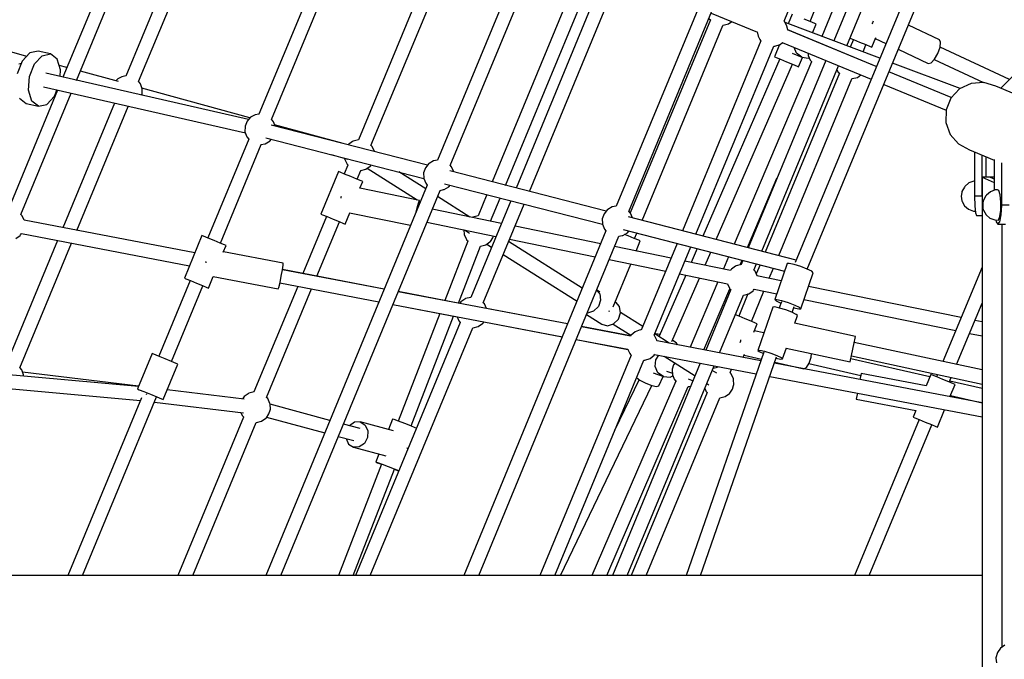
# Model space of a CAD drawing. Units: millimetres. Extents: x 303 to 27659, y -43033 to 1781.
# Drawn here: x 9653 to 10935, y -19669 to -18836 of the extents above; entities that cross this region are included whole.
import ezdxf

# ---------------------------------------------------------------- set-up
doc = ezdxf.new("R2010")
doc.units = ezdxf.units.MM
doc.layers.add('LIVIA STREFA', color=1, linetype='Continuous', lineweight=18)
doc.layers.add('PV-15F70E', color=7, linetype='Continuous')
doc.dimstyles.new('Kopia Kopia ISO-25 moduły', dxfattribs={"dimtxt": 300, "dimasz": 210, "dimexe": 1.25, "dimexo": 0.625, "dimgap": 80, "dimtad": 1, "dimdec": 1, "dimlfac": 0.001, "dimtxsty": 'Standard', "dimblk": 'OBLIQUE', "dimcen": 2.5, "dimse1": 1, "dimse2": 1, "dimadec": 0, "dimazin": 0, "dimtfac": 1, "dimtdec": 1, "dimtmove": 0, "dimatfit": 3, "dimfxl": 1, "dimtfillclr": 256, "dimarcsym": 0})

# ---------------------------------------------------------------- blocks, each defined once
blk = doc.blocks.new('*U2')
at = {"layer": 'PV-15F70E'}
for p, q in [((738335.1, 1094915.8), (738088.6, 1094320.6)), ((738105.2, 1094313.6), (738351.8, 1094909)), ((737754.1, 1094798.1), (737601, 1094428.4)), ((737618.6, 1094424.4), (737770.6, 1094791.3)), ((738541.9, 1094793.6), (738321.2, 1094260.8)), ((738337.7, 1094253.8), (738558.5, 1094786.8)), ((737814.6, 1094748.3), (737682.8, 1094430)), ((738539.7, 1094501.6), (738641.2, 1094746.3)), ((737699.3, 1094423), (737831, 1094741)), ((738573.6, 1094500.8), (738664.7, 1094732.4)), ((738685.3, 1094720.2), (738589, 1094481.5)), ((738701.6, 1094710.5), (738604.4, 1094475.7)), ((737989.9, 1094703.4), (737856.1, 1094380.4)), ((737872.6, 1094373.5), (738008.8, 1094702.3)), ((738621.2, 1094469.4), (738717.3, 1094701.3)), ((738758.7, 1094681.3), (738554.1, 1094187.3)), ((738569.8, 1094178.7), (738775.7, 1094675.8)), ((738107.9, 1094642.3), (737985.5, 1094346.8)), ((738001.9, 1094339.5), (738124.4, 1094635.2)), ((738275.8, 1094572.7), (738159.6, 1094292.2)), ((738177.1, 1094287.7), (738292.2, 1094565.6)), ((738305.1, 1094560.6), (738190.7, 1094284.2)), ((738208.1, 1094279.7), (738321.5, 1094553.4)), ((738443.7, 1094503.2), (738339.5, 1094251.7)), ((738442.2, 1094504.7), (738443.7, 1094503.1)), ((738444.7, 1094512), (738504.9, 1094487.1)), ((738550.1, 1094510.5), (738545, 1094498.1)), ((738573.7, 1094500.8), (738565.9, 1094504)), ((737553.8, 1094455.6), (737401.2, 1094497.6)), ((738354.8, 1094242), (738460.1, 1094496)), ((738460, 1094496), (738460.5, 1094496.1)), ((738460.5, 1094496.1), (738467.1, 1094497.8)), ((738467.1, 1094497.8), (738471.5, 1094500.9)), ((738540.2, 1094501.1), (738539.5, 1094501.8)), ((738540.8, 1094500.4), (738540.2, 1094501.1)), ((738543.4, 1094495.1), (738540.8, 1094500.4)), ((738664.2, 1094453.2), (738541.2, 1094499.6)), ((738544.4, 1094490.1), (738543.4, 1094495.1)), ((738659.7, 1094442.4), (738544.3, 1094490.2)), ((738659.7, 1094442.4), (738544.4, 1094490.2)), ((738544.4, 1094490.1), (738544.4, 1094490.1)), ((738579.5, 1094498.4), (738573.7, 1094500.8)), ((738576.8, 1094486.1), (738581.6, 1094497.5)), ((738581.6, 1094497.5), (738579.5, 1094498.4)), ((738654.7, 1094499.4), (738653.8, 1094497.8)), ((738655.4, 1094501.3), (738654.7, 1094499.4)), ((738741.8, 1094477.2), (738701.4, 1094496.2)), ((738504.8, 1094487.4), (738505.9, 1094482.1)), ((738505.9, 1094482.1), (738508.2, 1094477.5)), ((738508.2, 1094477.5), (738508.8, 1094476.4)), ((738508.8, 1094476.4), (738509.8, 1094475.5)), ((738625.4, 1094479.4), (738630.1, 1094477.4)), ((738625.4, 1094479.4), (738630.1, 1094477.4)), ((738629.8, 1094477.5), (738625.7, 1094467.7)), ((738630.1, 1094477.4), (738638, 1094474.1)), ((738630.1, 1094477.4), (738638, 1094474.1)), ((738653.7, 1094467.6), (738659, 1094480.4)), ((738653.7, 1094467.6), (738659, 1094480.4)), ((738658.4, 1094478.9), (738672.2, 1094472.4)), ((738743.4, 1094473.9), (738741.8, 1094477.2)), ((738509.6, 1094475.7), (738407.3, 1094228.5)), ((738424.9, 1094224), (738526.2, 1094468.9)), ((738526.2, 1094468.9), (738527.8, 1094468.9)), ((738533.7, 1094470.9), (738527.2, 1094455.1)), ((738527.8, 1094468.9), (738534.4, 1094471.1)), ((738534.4, 1094471.1), (738537.4, 1094473.6)), ((738537.3, 1094473.6), (738652.9, 1094425.8)), ((738555.8, 1094459.8), (738552.8, 1094467.2)), ((738638, 1094474.1), (738645.9, 1094470.9)), ((738638, 1094474.1), (738645.9, 1094470.9)), ((738642.4, 1094461.4), (738646.2, 1094470.7)), ((738645.9, 1094470.9), (738651.6, 1094468.5)), ((738645.9, 1094470.9), (738651.6, 1094468.5)), ((738651.6, 1094468.5), (738653.7, 1094467.6)), ((738651.6, 1094468.5), (738653.7, 1094467.6)), ((738688.3, 1094464.8), (738727.3, 1094446.5)), ((738739.8, 1094459.4), (738742.7, 1094467.4)), ((738742.7, 1094467.4), (738743.4, 1094473.9)), ((738833, 1094425.3), (738742.7, 1094467.8)), ((737558, 1094460.2), (737548, 1094449.3)), ((737568.8, 1094462.5), (737558, 1094460.2)), ((737564, 1094445.7), (737574, 1094456.5)), ((737584.8, 1094458.9), (737568.8, 1094462.5)), ((737574, 1094456.5), (737584.8, 1094458.9)), ((737593.5, 1094452.1), (737584.8, 1094458.9)), ((737597.8, 1094437.9), (737593.5, 1094452.1)), ((738534.1, 1094452.2), (738433.8, 1094221.7)), ((738527.2, 1094455.1), (738529.3, 1094454.2)), ((738529.3, 1094454.2), (738535, 1094451.8)), ((738535, 1094451.8), (738542.9, 1094448.6)), ((738550.3, 1094459.6), (738562.7, 1094454.4)), ((738562.7, 1094454.4), (738555.8, 1094459.8)), ((738558.6, 1094442.1), (738563.7, 1094454.3)), ((738562.7, 1094454.4), (738571.3, 1094453.3)), ((738570.8, 1094459.8), (738571, 1094456.7)), ((738571, 1094456.7), (738573.8, 1094450.5)), ((738571.3, 1094453.3), (738572.3, 1094453.8)), ((738730.9, 1094447.3), (738735.5, 1094452)), ((738735.2, 1094451.7), (738799.4, 1094421.6)), ((738735.5, 1094452), (738739.8, 1094459.4)), ((738862.6, 1094454.9), (738821.7, 1094414.1)), ((737548, 1094449.3), (737541.5, 1094432.8)), ((737546.8, 1094446.3), (737543.7, 1094445.6)), ((737557.4, 1094429.2), (737564, 1094445.7)), ((737606.2, 1094441.1), (737596, 1094443.9)), ((737597.2, 1094429.3), (737597.8, 1094437.9)), ((738451.3, 1094217.2), (738550.7, 1094445.4)), ((738575.3, 1094448.7), (738474.5, 1094211.3)), ((738593.8, 1094450.3), (738492.9, 1094206.5)), ((738510.5, 1094202), (738610.4, 1094443.4)), ((738542.9, 1094448.6), (738550.7, 1094445.3)), ((738550.7, 1094445.3), (738556.5, 1094443)), ((738556.5, 1094443), (738558.6, 1094442.1)), ((738573.8, 1094450.5), (738574, 1094450.1)), ((738574, 1094450.1), (738575.7, 1094448.3)), ((738608.5, 1094438.6), (738609.8, 1094435.6)), ((738769, 1094413.7), (738680.9, 1094446.9)), ((738727.3, 1094446.5), (738730.9, 1094447.3)), ((737556.2, 1094411.5), (737557.4, 1094429.2)), ((737842.5, 1094373.3), (737578.5, 1094433.6)), ((737673.1, 1094422.7), (737623.6, 1094436.3)), ((737671.8, 1094425.9), (737669.8, 1094423.6)), ((737672.6, 1094426.4), (737671.8, 1094425.9)), ((737677.8, 1094429.1), (737672.6, 1094426.4)), ((737682.8, 1094430.1), (737677.8, 1094429.1)), ((738611.6, 1094433.6), (738515.1, 1094200.8)), ((738532.6, 1094196.3), (738627.9, 1094426.5)), ((738609.8, 1094435.6), (738610, 1094435.2)), ((738610, 1094435.2), (738611.6, 1094433.6)), ((738627.9, 1094426.5), (738628.4, 1094426.6)), ((738628.4, 1094426.6), (738635, 1094428.3)), ((738635, 1094428.3), (738639.4, 1094431.4)), ((738757.3, 1094401.9), (738676.2, 1094435.5)), ((738757.3, 1094401.9), (738676.2, 1094435.5)), ((737575.5, 1094415.9), (737838.4, 1094355.9)), ((737701.8, 1094420), (737699.2, 1094423.2)), ((737704.1, 1094413.5), (737701.8, 1094420)), ((737844.4, 1094375.5), (737703.8, 1094414.2)), ((737704, 1094406.6), (737704.1, 1094413.5)), ((738669.3, 1094419), (738750.5, 1094385.4)), ((738768.2, 1094413.4), (738756.8, 1094401.4)), ((738783.1, 1094420.4), (738768.2, 1094413.4)), ((738799.6, 1094421.6), (738783.1, 1094420.4)), ((738815.3, 1094416.7), (738799.6, 1094421.6)), ((738820.4, 1094414.6), (738815.3, 1094416.7)), ((738847.4, 1094403.4), (738820.4, 1094414.6)), ((737594, 1094411.6), (737529.9, 1094256.7)), ((737544.5, 1094401.1), (737553.2, 1094394.3)), ((737546.2, 1094249.6), (737611.7, 1094407.6)), ((737560.5, 1094397.4), (737556.2, 1094411.5)), ((737580, 1094392.9), (737590, 1094403.8)), ((737590, 1094403.8), (737593.2, 1094411.8)), ((737703.4, 1094405.1), (737704, 1094406.6)), ((738756.8, 1094401.4), (738750.5, 1094386.1)), ((737553.2, 1094394.3), (737569.2, 1094390.6)), ((737569.2, 1094390.6), (737560.5, 1094397.4)), ((737569.2, 1094390.6), (737580, 1094392.9)), ((737668.1, 1094394.7), (737600.9, 1094232.5)), ((737619, 1094229.1), (737685.9, 1094390.5)), ((737685.5, 1094390.4), (737686.3, 1094390.6)), ((737845.1, 1094376.3), (737840.6, 1094371.2)), ((737845.9, 1094376.8), (737845.1, 1094376.3)), ((737851.1, 1094379.5), (737845.9, 1094376.8)), ((737856.1, 1094380.5), (737851.1, 1094379.5)), ((737856.2, 1094380.5), (737856.1, 1094380.5)), ((737875.1, 1094370.4), (737872.4, 1094373.7)), ((738750.5, 1094386.1), (738750.1, 1094369.6)), ((737838, 1094364.4), (737837.9, 1094357.5)), ((737838.2, 1094364.8), (737838, 1094364.4)), ((737840.6, 1094371.2), (737838.2, 1094364.8)), ((738075.4, 1094313.9), (737871.9, 1094366.2)), ((737877, 1094364.9), (737875.1, 1094370.4)), ((737965.9, 1094342), (737876.4, 1094366.7)), ((738750.1, 1094369.6), (738755.7, 1094354.1)), ((737837.9, 1094357.5), (737840.1, 1094351)), ((737840.1, 1094351), (737842.7, 1094347.9)), ((737865.1, 1094349.6), (738070.7, 1094296.8)), ((738755.7, 1094354.1), (738766.5, 1094341.6)), ((737842.7, 1094348), (737789.4, 1094219.3)), ((737805.9, 1094212.5), (737859.1, 1094340.9)), ((737858.7, 1094340.8), (737864.1, 1094341.9)), ((737864.1, 1094341.9), (737868.7, 1094344.2)), ((737868.7, 1094344.2), (737869.9, 1094344.9)), ((737869.9, 1094344.9), (737872.4, 1094347.7)), ((737972.7, 1094340.9), (737972.3, 1094340.4)), ((737978, 1094344.6), (737972.7, 1094340.9)), ((737978.9, 1094345.1), (737978, 1094344.6)), ((737985.6, 1094346.8), (737978.9, 1094345.1)), ((737985.8, 1094346.8), (737985.6, 1094346.8)), ((738003.5, 1094338.2), (738002, 1094339.7)), ((738006.3, 1094331.8), (738003.5, 1094338.2)), ((738766.5, 1094341.6), (738781, 1094333.9)), ((737950.2, 1094327.7), (737971.2, 1094322)), ((737967.5, 1094323), (737967.5, 1094322.3)), ((738006.3, 1094331.6), (738006.3, 1094331.8)), ((738781, 1094333.9), (738786.1, 1094331.8)), ((738786.1, 1094331.8), (738813.1, 1094320.6)), ((738787.4, 1094331.3), (738787.4, 1094273.5)), ((738797.4, 1094273.5), (738797.4, 1094327.2)), ((738802.8, 1094298.5), (738802.8, 1094324.9)), ((737971.9, 1094314.1), (737967.2, 1094302.6)), ((737967.5, 1094322.3), (737970.3, 1094316.1)), ((737970.3, 1094316.1), (737970.5, 1094315.6)), ((737970.5, 1094315.6), (737972.1, 1094313.9)), ((737995.4, 1094308.8), (738001, 1094312.6)), ((737997, 1094309.9), (738061.9, 1094268.8)), ((738001, 1094312.6), (738001.6, 1094313.3)), ((738001.6, 1094313.3), (738002.3, 1094314.4)), ((738072.7, 1094310.6), (738070.4, 1094304.1)), ((738077.1, 1094316), (738072.7, 1094310.6)), ((738077.5, 1094316.2), (738077.1, 1094316)), ((738083.3, 1094319.7), (738077.5, 1094316.2)), ((738088.6, 1094320.6), (738083.3, 1094319.7)), ((738106.7, 1094311.9), (738104.8, 1094314)), ((738107.3, 1094311.1), (738106.7, 1094311.9)), ((738109.6, 1094305.1), (738107.3, 1094311.1)), ((738813.1, 1094321.3), (738813.1, 1094281.2)), ((738823, 1094262), (738823, 1094317.2)), ((737959.8, 1094305.7), (737936.8, 1094250.3)), ((737961.9, 1094304.8), (737959.8, 1094305.7)), ((737967.6, 1094302.4), (737961.9, 1094304.8)), ((737975.5, 1094299.2), (737967.6, 1094302.4)), ((737983.3, 1094295.9), (737975.5, 1094299.2)), ((737983.8, 1094295.7), (737988.5, 1094307)), ((737988.5, 1094307), (737988.8, 1094307.1)), ((737988.8, 1094307.1), (737995.4, 1094308.8)), ((738073.1, 1094283), (738038.1, 1094305.1)), ((738070.4, 1094304.1), (738070.6, 1094297.2)), ((738070.6, 1094297.2), (738070.7, 1094296.8)), ((738307.9, 1094254.1), (738104.4, 1094306.4)), ((738492, 1094206.8), (738530.4, 1094297.1)), ((738807.3, 1094298.5), (738797.4, 1094298.5)), ((738797.4, 1094298.5), (738797.4, 1093042.8)), ((738797.4, 1094298.5), (738813.1, 1094291.4)), ((738797.4, 1094298.5), (738797.4, 1093042.8)), ((738807.3, 1094298.5), (738807.3, 1094298.5)), ((738812.8, 1094298.5), (738807.3, 1094298.5)), ((738807.4, 1094298.5), (738807.3, 1094298.5)), ((738812.5, 1094298.5), (738807.4, 1094298.5)), ((738813.1, 1094295.9), (738807.4, 1094298.5)), ((738807.4, 1094298.5), (738807.4, 1094298.5)), ((738813.1, 1094298.2), (738812.7, 1094298.4)), ((738812.8, 1094298.4), (738812.8, 1094298.5)), ((738075.2, 1094288.1), (737865, 1093779.7)), ((737989.1, 1094293.6), (737983.3, 1094295.9)), ((738065.1, 1094268.1), (737987.2, 1094284.1)), ((737987.6, 1094284), (737991.2, 1094292.7)), ((737991.2, 1094292.7), (737989.1, 1094293.6)), ((738070.7, 1094296.8), (738073.2, 1094290.4)), ((738073.2, 1094290.4), (738075.2, 1094288.1)), ((738097.3, 1094282.3), (738103.3, 1094285.8)), ((738097.8, 1094289.8), (738303.3, 1094237)), ((738103.3, 1094285.8), (738105, 1094287.9)), ((738774.4, 1094285.5), (738771.2, 1094279.9)), ((738774.9, 1094286.4), (738774.4, 1094285.5)), ((738780.2, 1094290.8), (738774.9, 1094286.4)), ((738786.7, 1094293.2), (738780.2, 1094290.8)), ((738787.4, 1094293.2), (738786.7, 1094293.2)), ((737884.5, 1093779.7), (738091.8, 1094281.2)), ((737962.7, 1094271.7), (737962.6, 1094270.8)), ((737963, 1094273), (737962.7, 1094271.7)), ((738130.8, 1094246.4), (738088.5, 1094273.2)), ((738091.8, 1094281.2), (738096.3, 1094282.1)), ((738096.3, 1094282.1), (738097.3, 1094282.3)), ((738152.8, 1094275.7), (738141.4, 1094248.1)), ((738157.7, 1094241), (738170.2, 1094271.2)), ((738771, 1094278.6), (738770.3, 1094273.5)), ((738770.3, 1094273.5), (738771.1, 1094267.7)), ((738771.2, 1094279.9), (738771, 1094278.6)), ((738797.4, 1094273.5), (738787.4, 1094273.5)), ((738787.4, 1094273.5), (738787.8, 1094261)), ((738797.4, 1094273.5), (738797.4, 1094273.5)), ((738802.1, 1094274), (738799.1, 1094268.4)), ((738803, 1094274.9), (738802.1, 1094274)), ((738808.2, 1094279.4), (738803, 1094274.9)), ((738814.6, 1094281.7), (738808.2, 1094279.4)), ((738817.3, 1094281.7), (738814.6, 1094281.7)), ((738819.3, 1094281), (738817.3, 1094281.7)), ((738821, 1094275.2), (738819.3, 1094281)), ((738821.9, 1094265.9), (738821, 1094275.2)), ((738060.8, 1094253.3), (738062.3, 1094260)), ((738062.3, 1094260), (738064, 1094266)), ((738063.6, 1094260.2), (738063.6, 1094260.2)), ((738064, 1094266), (738065.1, 1094268.1)), ((738065, 1094263.5), (738065.3, 1094265.8)), ((738065.3, 1094265.8), (738065.1, 1094268.1)), ((738065.2, 1094266.7), (738066.1, 1094266.1)), ((738183.8, 1094267.7), (738131.7, 1094141.9)), ((738148.1, 1094134.8), (738201.3, 1094263.2)), ((738315.9, 1094259.9), (738310.1, 1094256.4)), ((738321.2, 1094260.8), (738315.9, 1094259.9)), ((738771.1, 1094267.7), (738771.3, 1094266.8)), ((738771.3, 1094266.8), (738774.7, 1094260.9)), ((738774.7, 1094260.9), (738779.9, 1094256.5)), ((738787.8, 1094261), (738788.8, 1094251.9)), ((738798.4, 1094265.1), (738798.3, 1094262.7)), ((738798.3, 1094262.7), (738798.3, 1094260.2)), ((738798.3, 1094260.2), (738798.5, 1094257.9)), ((738798.7, 1094267.1), (738798.4, 1094265.1)), ((738799.1, 1094268.4), (738798.7, 1094267.1)), ((738821.8, 1094255.6), (738821.9, 1094265.9)), ((738822.3, 1094249.5), (738823, 1094262)), ((738832.8, 1094262), (738823, 1094262)), ((737547.8, 1094248.1), (737546.2, 1094249.7)), ((737550.4, 1094242.2), (737547.8, 1094248.1)), ((737944.2, 1094247.2), (737913.4, 1094172.9)), ((737936.8, 1094250.3), (737938.9, 1094249.4)), ((737938.9, 1094249.4), (737944.7, 1094247)), ((737944.7, 1094247), (737952.5, 1094243.8)), ((737968.2, 1094237.2), (737974.3, 1094252)), ((737974.1, 1094252.1), (738053.5, 1094235.8)), ((738171.6, 1094238.1), (738081.6, 1094256.5)), ((738134.7, 1094246.4), (738133.8, 1094245.9)), ((738133.8, 1094245.9), (738133.8, 1094245.8)), ((738141.4, 1094248.1), (738134.7, 1094246.4)), ((738305.3, 1094250.8), (738303, 1094244.3)), ((738309.7, 1094256.2), (738305.3, 1094250.8)), ((738310.1, 1094256.4), (738309.7, 1094256.2)), ((738555.4, 1094190.5), (738337, 1094246.6)), ((738339.2, 1094252.1), (738337.4, 1094254.2)), ((738339.9, 1094251.3), (738339.2, 1094252.1)), ((738342.2, 1094245.3), (738339.9, 1094251.3)), ((738779.9, 1094256.5), (738786.3, 1094254.2)), ((738786.3, 1094254.2), (738788.6, 1094254)), ((738788.8, 1094251.9), (738790.2, 1094248.5)), ((738790.2, 1094248.5), (738797.4, 1094248.5)), ((738798.5, 1094257.9), (738798.9, 1094256.2)), ((738798.9, 1094256.2), (738799.4, 1094255.3)), ((738799.4, 1094255.3), (738802.5, 1094249.4)), ((738802.5, 1094249.4), (738807.6, 1094245)), ((738818.8, 1094242.4), (738820.6, 1094247)), ((738820.5, 1094240.4), (738822.3, 1094249.5)), ((738820.6, 1094247), (738821.8, 1094255.6)), ((737772.6, 1094199.8), (737550.4, 1094242.2)), ((737931.5, 1094169.5), (737960.8, 1094240.3)), ((737952.5, 1094243.8), (737960.4, 1094240.5)), ((737960.4, 1094240.5), (737966.1, 1094238.1)), ((737966.1, 1094238.1), (737968.2, 1094237.2)), ((738074.6, 1094239.7), (738164.6, 1094221.3)), ((738157.9, 1094240.9), (738157.7, 1094241.1)), ((738300.9, 1094211.6), (738189.4, 1094234.4)), ((738303, 1094244.3), (738303.1, 1094237.4)), ((738303.1, 1094237.4), (738303.3, 1094237)), ((738303.3, 1094237), (738305.7, 1094230.6)), ((738807.6, 1094245), (738813.9, 1094242.7)), ((738813.9, 1094242.7), (738818.8, 1094242.4)), ((738815.1, 1094242.6), (738815.6, 1094240.4)), ((738815.6, 1094240.4), (738818, 1094237)), ((738818, 1094237), (738820.5, 1094240.4)), ((738818, 1094237), (738827.8, 1094237)), ((738822.9, 1094237), (738822.9, 1093686.2)), ((738822.9, 1094237), (738822.9, 1093686.2)), ((737539.7, 1094218.7), (737545.3, 1094222.5)), ((737545.3, 1094222.5), (737545.9, 1094223.2)), ((737545.9, 1094223.2), (737546.9, 1094224.8)), ((737546.9, 1094224.8), (737765.7, 1094183.1)), ((737781.9, 1094222.4), (737759, 1094167)), ((737784, 1094221.5), (737781.9, 1094222.4)), ((737789.8, 1094219.1), (737784, 1094221.5)), ((738307.8, 1094228.3), (738122.8, 1093779.7)), ((738122.9, 1094229.8), (738123.3, 1094223.6)), ((738123.3, 1094223.6), (738126.1, 1094217.4)), ((738123.7, 1094229.6), (738130.2, 1094225.5)), ((738142.3, 1093779.7), (738324.4, 1094221.5)), ((738160.7, 1094219.5), (738161.4, 1094221.9)), ((738305.7, 1094230.6), (738307.8, 1094228.3)), ((738324.4, 1094221.5), (738328.9, 1094222.3)), ((738328.9, 1094222.3), (738329.9, 1094222.5)), ((738329.9, 1094222.5), (738335.9, 1094226)), ((738330.3, 1094230), (738540.3, 1094176)), ((738336.8, 1094221.9), (738332.1, 1094223.8)), ((738335.9, 1094226), (738337.6, 1094228.2)), ((738344.7, 1094218.6), (738336.8, 1094221.9)), ((738345.1, 1094218.5), (738348, 1094225.5)), ((737594, 1094215.8), (737528.4, 1094057.3)), ((737545, 1094050.3), (737612.1, 1094212.4)), ((737797.6, 1094215.9), (737789.8, 1094219.1)), ((737805.5, 1094212.6), (737797.6, 1094215.9)), ((737811.2, 1094210.3), (737805.5, 1094212.6)), ((737809.7, 1094200.7), (737813.3, 1094209.4)), ((737813.3, 1094209.4), (737811.2, 1094210.3)), ((738128.1, 1094215), (738098.2, 1094137.7)), ((738116, 1094134.3), (738144.6, 1094208.4)), ((738126.1, 1094217.4), (738126.3, 1094216.9)), ((738126.3, 1094216.9), (738128.3, 1094214.9)), ((738144.6, 1094208.4), (738151.2, 1094210.1)), ((738144.6, 1094208.4), (738144.6, 1094208.4)), ((738151.2, 1094210.1), (738156.8, 1094214)), ((738152.8, 1094211.2), (738158.8, 1094207.4)), ((738156.8, 1094214), (738157.4, 1094214.7)), ((738157.4, 1094214.7), (738160.7, 1094219.5)), ((738277, 1094153.8), (738181.1, 1094214.6)), ((738182.4, 1094217.6), (738293.9, 1094194.8)), ((738392.5, 1094192.8), (738318.8, 1094207.9)), ((738350.4, 1094216.3), (738344.7, 1094218.6)), ((738347.1, 1094202.1), (738352.5, 1094215.4)), ((738352.5, 1094215.4), (738350.4, 1094216.3)), ((738400.5, 1094212), (738353.8, 1094099.3)), ((738370.5, 1094092.6), (738418.1, 1094207.5)), ((737887.4, 1094186.2), (737809.9, 1094201)), ((738174.1, 1094197.7), (738270.1, 1094136.9)), ((738426.6, 1094205.3), (738418.9, 1094187.4)), ((738436.8, 1094183.8), (738444.2, 1094200.7)), ((738467.5, 1094194.8), (738460.7, 1094178.9)), ((737787.1, 1094188), (737786.9, 1094187)), ((737787.2, 1094188.7), (737787.1, 1094188)), ((737886.6, 1094177.7), (737887.5, 1094183.9)), ((737887.5, 1094183.9), (737887.4, 1094186.2)), ((738311.9, 1094191.1), (738385.6, 1094176)), ((738317, 1094129.6), (738340.1, 1094185.3)), ((738469.8, 1094177), (738410.5, 1094189.2)), ((738476.3, 1094182.4), (738471, 1094178.7)), ((738477.2, 1094182.9), (738476.3, 1094182.4)), ((738483.9, 1094184.6), (738477.2, 1094182.9)), ((738482.4, 1094184.3), (738485, 1094190.3)), ((738486, 1094190), (738483.8, 1094184.6)), ((738484.1, 1094184.6), (738483.9, 1094184.6)), ((738500.3, 1094177.4), (738503.6, 1094185.5)), ((738508.3, 1094184.3), (738503.4, 1094172.4)), ((738543.7, 1094185.9), (738527.4, 1094138.9)), ((738546.3, 1094186), (738543.7, 1094185.9)), ((738552.8, 1094184.6), (738546.3, 1094186)), ((738561.4, 1094181.9), (738552.8, 1094184.6)), ((738569.8, 1094178.7), (738561.4, 1094181.9)), ((737790.4, 1094154), (737796.7, 1094169.1)), ((737796.6, 1094168.9), (737881.1, 1094152.8)), ((737883.5, 1094161), (737885.2, 1094169.3)), ((737885.2, 1094169.3), (737886.6, 1094177.7)), ((738019.2, 1094152.7), (737886.7, 1094178)), ((738019.2, 1094152.7), (737886.7, 1094177.9)), ((738411.6, 1094170.7), (738377, 1094091.2)), ((738403.5, 1094172.3), (738466.1, 1094159.5)), ((738470.2, 1094177.6), (738469.7, 1094176.9)), ((738471, 1094178.7), (738470.2, 1094177.6)), ((738501.8, 1094176), (738500.3, 1094177.5)), ((738504.4, 1094170), (738501.8, 1094176)), ((738535.9, 1094163.5), (738504.3, 1094170)), ((738520.3, 1094166.7), (738525.7, 1094179.8)), ((738561.4, 1094127.1), (738577.7, 1094174)), ((738575.7, 1094175.8), (738569.8, 1094178.7)), ((738577.7, 1094174), (738575.7, 1094175.8)), ((738797.4, 1094181.1), (738746.5, 1094058.3)), ((737766.4, 1094163.9), (737725.6, 1094065.3)), ((737742.1, 1094058.4), (737782.9, 1094157)), ((737759, 1094167), (737761.1, 1094166.1)), ((737761.1, 1094166.1), (737766.8, 1094163.7)), ((737766.8, 1094163.7), (737774.7, 1094160.5)), ((737774.7, 1094160.5), (737782.5, 1094157.2)), ((737782.5, 1094157.2), (737788.3, 1094154.8)), ((737906.5, 1094156.2), (737849.6, 1094018.7)), ((737882, 1094154.9), (737883.5, 1094161)), ((737883.4, 1094160.7), (738012.3, 1094136.1)), ((737883.4, 1094160.6), (738012.3, 1094136)), ((738393.4, 1094084.2), (738429.5, 1094167)), ((738453.6, 1094162.1), (738417.5, 1094077)), ((738466.1, 1094159.5), (738468.6, 1094153.9)), ((738770.2, 1094115.5), (738571.5, 1094156.2)), ((737788.3, 1094154.8), (737790.4, 1094154)), ((737866, 1094011.4), (737924.6, 1094152.8)), ((737881.1, 1094152.8), (737882, 1094154.9)), ((738257.8, 1094107.2), (738037.2, 1094149.2)), ((738117.4, 1094134), (738037.3, 1094149.3)), ((738295.4, 1094151.2), (738299.6, 1094146.3)), ((738299.9, 1094148.8), (738295.6, 1094151.5)), ((738299.6, 1094146.3), (738300.8, 1094138.2)), ((738435.4, 1094073.5), (738469.2, 1094153)), ((738470.3, 1094151.9), (738437.6, 1094073.1)), ((738455.7, 1094069.7), (738486.8, 1094144.8)), ((738468.6, 1094153.9), (738468.8, 1094153.4)), ((738468.8, 1094153.4), (738470.4, 1094151.8)), ((738492.5, 1094146.3), (738480.6, 1094117.4)), ((738486.8, 1094144.8), (738487.1, 1094144.9)), ((738487.1, 1094144.9), (738493.7, 1094146.6)), ((738493.7, 1094146.6), (738499.3, 1094150.5)), ((738497.1, 1094110.5), (738513.3, 1094149.8)), ((738499.3, 1094150.5), (738499.9, 1094151.2)), ((738499.9, 1094151.2), (738500.7, 1094152.4)), ((738500.7, 1094152.4), (738530, 1094146.4)), ((738030.4, 1094132.7), (738251, 1094090.6)), ((738030.4, 1094132.6), (738114, 1094116.6)), ((738118.1, 1094134.9), (738117.4, 1094134)), ((738118.9, 1094136), (738118.1, 1094134.9)), ((738124.2, 1094139.7), (738118.9, 1094136)), ((738125, 1094140.2), (738124.2, 1094139.7)), ((738131.7, 1094141.9), (738125, 1094140.2)), ((738149.6, 1094133.3), (738148.1, 1094134.9)), ((738152.2, 1094127.4), (738149.6, 1094133.3)), ((738300.8, 1094138.2), (738297.9, 1094130)), ((738320.7, 1094135.6), (738319.8, 1094136.2)), ((738325.6, 1094129.8), (738320.7, 1094135.6)), ((738527.4, 1094138.9), (738530, 1094139.1)), ((738527.4, 1094138.9), (738529.3, 1094137.2)), ((738529.3, 1094137.2), (738535.3, 1094134.3)), ((738530, 1094139.1), (738536.5, 1094137.7)), ((738536.1, 1094136.1), (738533.3, 1094128.1)), ((738535.3, 1094134.3), (738535.4, 1094134.2)), ((738536.5, 1094137.7), (738545.1, 1094135)), ((738545.1, 1094135), (738553.5, 1094131.8)), ((738553.5, 1094131.8), (738559.4, 1094128.9)), ((738565.5, 1094139.1), (738763.2, 1094098.6)), ((738764.2, 1094054.4), (738797.4, 1094134.5)), ((738091.7, 1094120.9), (738037.5, 1093980.8)), ((738054.1, 1093974.4), (738109.5, 1094117.5)), ((738257.8, 1094107.2), (738152.2, 1094127.4)), ((738282.4, 1094119.6), (738302.5, 1094106.9)), ((738283.8, 1094121.4), (738283.2, 1094121.6)), ((738291.7, 1094123.8), (738283.8, 1094121.4)), ((738297.9, 1094130), (738291.7, 1094123.8)), ((738311, 1094124.4), (738312.2, 1094123.9)), ((738312.2, 1094123.9), (738312.6, 1094123.7)), ((738323.9, 1094113.5), (738326.8, 1094121.7)), ((738326.8, 1094121.7), (738325.6, 1094129.8)), ((738355.7, 1094103.9), (738326.7, 1094122.3)), ((738481, 1094117.2), (738476.2, 1094119.2)), ((738525.1, 1094129.2), (738505.5, 1094072.9)), ((738527.5, 1094129.4), (738525.1, 1094129.2)), ((738533.6, 1094128), (738527.5, 1094129.4)), ((738541.8, 1094125.5), (738533.6, 1094128)), ((738549.7, 1094122.5), (738541.8, 1094125.5)), ((738555.4, 1094119.7), (738549.7, 1094122.5)), ((738550, 1094122.3), (738552.7, 1094129.9)), ((738552.1, 1094128.4), (738552.3, 1094128.4)), ((738552.3, 1094128.4), (738558.8, 1094126.9)), ((738553.7, 1094108.1), (738557.2, 1094118.1)), ((738557.2, 1094118.1), (738555.4, 1094119.7)), ((738558.8, 1094126.9), (738561.4, 1094127.1)), ((738559.4, 1094128.9), (738561.4, 1094127.1)), ((738118.2, 1094109.2), (737981.7, 1093779.7)), ((738114, 1094116.6), (738116.4, 1094111.2)), ((738116.4, 1094111.2), (738116.6, 1094110.7)), ((738116.6, 1094110.7), (738118.2, 1094109.2)), ((738141.6, 1094103.9), (738147.1, 1094107.7)), ((738147.1, 1094107.7), (738147.8, 1094108.4)), ((738147.8, 1094108.4), (738148.8, 1094110)), ((738148.8, 1094110), (738250.9, 1094090.5)), ((738302.5, 1094106.9), (738309.9, 1094104.9)), ((738309.9, 1094104.9), (738317.7, 1094107.3)), ((738317.1, 1094107.1), (738340.2, 1094092.5)), ((738317.7, 1094107.3), (738323.9, 1094113.5)), ((738488.8, 1094114), (738481, 1094117.2)), ((738496.7, 1094110.7), (738488.8, 1094114)), ((738502.4, 1094108.3), (738496.7, 1094110.7)), ((738500.1, 1094096.7), (738504.5, 1094107.5)), ((738504.5, 1094107.5), (738502.4, 1094108.3)), ((738632.7, 1094091), (738553.1, 1094108.2)), ((738797.4, 1094110), (738788, 1094111.9)), ((738001, 1093779.7), (738134.5, 1094102.1)), ((738134.5, 1094102.1), (738135, 1094102.2)), ((738135, 1094102.2), (738141.6, 1094103.9)), ((738339.9, 1094091.5), (738275.8, 1094103.7)), ((738339.7, 1094091.6), (738275.9, 1094103.8)), ((738340.1, 1094092.3), (738339.6, 1094091.5)), ((738340.4, 1094092.7), (738340.1, 1094092.3)), ((738345.7, 1094097.1), (738340.4, 1094092.7)), ((738352.2, 1094099.4), (738345.7, 1094097.1)), ((738353.8, 1094099.3), (738352.2, 1094099.4)), ((738371, 1094092.2), (738370.4, 1094092.7)), ((738371.5, 1094091.4), (738371, 1094092.2)), ((738372.8, 1094094.6), (738371.2, 1094094.2)), ((738390.1, 1094082.2), (738371.2, 1094094.2)), ((738378, 1094093.5), (738372.8, 1094094.6)), ((738513.4, 1094095.5), (738500.8, 1094098.4)), ((738781, 1094095), (738797.4, 1094091.6)), ((738269, 1094087.2), (738336.4, 1094074.4)), ((738269, 1094087.1), (738336.4, 1094074.2)), ((738374.2, 1094086.2), (738371.5, 1094091.4)), ((738374.5, 1094084.9), (738374.2, 1094086.2)), ((738509.5, 1094059.4), (738374.4, 1094085.2)), ((738394.5, 1094086.2), (738394.3, 1094086.3)), ((738399.6, 1094082.4), (738394.5, 1094086.2)), ((738400.7, 1094080.2), (738399.6, 1094082.4)), ((738482.9, 1094085), (738482.2, 1094082.8)), ((738483.1, 1094086.6), (738482.9, 1094085)), ((738629.1, 1094074.4), (738630.9, 1094082.7)), ((738630.9, 1094082.7), (738632.2, 1094088.8)), ((738797.4, 1094047.3), (738631, 1094083.2)), ((738632.2, 1094088.8), (738632.7, 1094091)), ((737717.2, 1094068.7), (737698.1, 1094022.6)), ((737719.4, 1094067.8), (737717.2, 1094068.7)), ((737725.5, 1094065.3), (737719.4, 1094067.8)), ((738340.4, 1094066.7), (738221.6, 1093779.7)), ((738336.4, 1094074.4), (738336.7, 1094073.1)), ((738336.7, 1094073.1), (738339, 1094068.6)), ((738339, 1094068.6), (738339.6, 1094067.4)), ((738339.6, 1094067.4), (738340.6, 1094066.5)), ((738365.2, 1094062.2), (738370.5, 1094066.5)), ((738370.5, 1094066.5), (738371.2, 1094067.8)), ((738371.1, 1094067.5), (738503.5, 1094042.2)), ((738372.6, 1094060.4), (738376.7, 1094066.4)), ((738513.3, 1094070.4), (738412.3, 1093779.7)), ((738486.4, 1094063.8), (738488.1, 1094067.7)), ((738487.6, 1094066.5), (738510.1, 1094061.4)), ((738505.5, 1094072.9), (738508, 1094073.1)), ((738505.5, 1094072.9), (738507.3, 1094071.3)), ((738507.3, 1094071.3), (738512.7, 1094068.7)), ((738508, 1094073.1), (738514.1, 1094071.7)), ((738514.1, 1094071.7), (738522.2, 1094069.2)), ((738522.2, 1094069.2), (738530.2, 1094066.2)), ((738530.2, 1094066.2), (738535.8, 1094063.4)), ((738537.6, 1094061.8), (738542.6, 1094076.1)), ((738542.5, 1094075.7), (738625.5, 1094057.8)), ((738574.7, 1094064.2), (738575.3, 1094068.6)), ((738626, 1094060), (738627.3, 1094066.1)), ((738627.3, 1094066.1), (738629.1, 1094074.4)), ((737733.8, 1094061.9), (737725.5, 1094065.3)), ((737731.3, 1094008.8), (737750.5, 1094055)), ((737742.2, 1094058.4), (737733.8, 1094061.9)), ((737748.2, 1094055.9), (737742.2, 1094058.4)), ((737750.5, 1094055), (737748.2, 1094055.9)), ((738241.1, 1093779.7), (738357, 1094059.9)), ((738430.6, 1094056.1), (738316.1, 1093779.7)), ((738357, 1094059.9), (738358.6, 1094059.9)), ((738358.6, 1094059.9), (738365.2, 1094062.2)), ((738371.8, 1094051.7), (738372.6, 1094060.4)), ((738383.4, 1094065.1), (738423.7, 1094039.6)), ((738395.9, 1094054.2), (738394.1, 1094048.6)), ((738397.3, 1094056.3), (738395.9, 1094054.2)), ((738431, 1093779.7), (738529.9, 1094064.3)), ((738797.4, 1094004.5), (738527, 1094056.1)), ((738527.5, 1094057.5), (738565.4, 1094048.9)), ((738529.4, 1094062.9), (738535.2, 1094061.6)), ((738535.2, 1094061.6), (738537.6, 1094061.8)), ((738535.8, 1094063.4), (738537.6, 1094061.8)), ((738568.7, 1094050.5), (738572.1, 1094056.1)), ((738571.8, 1094055.6), (738639.4, 1094040.3)), ((738572.1, 1094056.1), (738574.7, 1094064.2)), ((738625.5, 1094057.8), (738626, 1094060)), ((738729.5, 1094038.4), (738626.4, 1094061.7)), ((738627.2, 1094065.6), (738797.4, 1094028.9)), ((737699.5, 1094026), (737397, 1094053.1)), ((737547.4, 1094047.3), (737544.8, 1094050.5)), ((737549.7, 1094040.8), (737547.4, 1094047.3)), ((737699.5, 1094026.1), (737548.4, 1094044.3)), ((737549.7, 1094039.4), (737549.7, 1094040.8)), ((738335.6, 1093779.7), (738448.6, 1094052.7)), ((738369.4, 1094043.5), (738382.6, 1094038.7)), ((738375.5, 1094043.7), (738371.8, 1094051.7)), ((738382.6, 1094038.7), (738375.5, 1094043.7)), ((738386.8, 1094045.9), (738394.2, 1094043.2)), ((738394.1, 1094048.6), (738393.9, 1094047.7)), ((738393.9, 1094047.7), (738394.4, 1094040.9)), ((738394.4, 1094040.9), (738397.1, 1094034.7)), ((738451.9, 1094043), (738446.1, 1094046.7)), ((738453, 1094050.7), (738447.2, 1094049.3)), ((738453.4, 1094051.8), (738453, 1094050.7)), ((738469.3, 1094043.6), (738471.3, 1094048.4)), ((738470.9, 1094042.1), (738469.3, 1094043.7)), ((738473.7, 1094035.8), (738470.9, 1094042.1)), ((738565.4, 1094048.9), (738568.7, 1094050.5)), ((738640, 1094042.6), (738639.5, 1094040.4)), ((738724.6, 1094026.5), (738640, 1094042.6)), ((738730.8, 1094041.4), (738724.6, 1094026.5)), ((738732.9, 1094040.5), (738730.8, 1094041.4)), ((738738.6, 1094038.2), (738732.9, 1094040.5)), ((738739.5, 1094041.4), (738738.2, 1094038.3)), ((737396, 1094035.1), (737701.8, 1094007.8)), ((738398.6, 1094032.9), (738289.4, 1093779.7)), ((738351.1, 1094034.9), (738319.1, 1093968.4)), ((738347.7, 1094037.4), (738352, 1094034.2)), ((738352, 1094034.2), (738359.5, 1094030.2)), ((738359.5, 1094030.2), (738367.5, 1094027.1)), ((738376.5, 1094026.5), (738382.2, 1094038.9)), ((738382.6, 1094038.7), (738391.2, 1094038)), ((738391.2, 1094038), (738394.9, 1094039.7)), ((738397.1, 1094034.7), (738397.3, 1094034.3)), ((738397.3, 1094034.3), (738399.1, 1094032.5)), ((738414.9, 1094035.7), (738421.2, 1094033.4)), ((738439.1, 1094029.8), (738441.8, 1094028.2)), ((738473.8, 1094034.7), (738473.7, 1094035.8)), ((738474.2, 1094028.3), (738473.8, 1094034.7)), ((738473.9, 1094027), (738474.2, 1094028.3)), ((738521, 1094038.9), (738797.4, 1093986.2)), ((738639.5, 1094040.4), (738638.4, 1094034.8)), ((738746.5, 1094034.9), (738738.6, 1094038.2)), ((738754.3, 1094031.7), (738746.5, 1094034.9)), ((738760.1, 1094029.3), (738754.3, 1094031.7)), ((738754.7, 1094031.5), (738757.2, 1094037.5)), ((738797.4, 1094023), (738755.2, 1094032.6)), ((738755.6, 1094012.5), (738762.2, 1094028.4)), ((738762.2, 1094028.4), (738760.1, 1094029.3)), ((737698.1, 1094022.6), (737700.3, 1094021.6)), ((737700.3, 1094021.6), (737706.4, 1094019.1)), ((737706.4, 1094019.1), (737714.7, 1094015.7)), ((737709.9, 1094015.5), (737710.1, 1094016.6)), ((737709.9, 1094015.5), (737709.9, 1094015.5)), ((737714.7, 1094015.7), (737723, 1094012.2)), ((737837, 1094009.5), (737736.7, 1094021.6)), ((737842.1, 1094016.4), (737836.8, 1094012.8)), ((737843, 1094017), (737842.1, 1094016.4)), ((737849.7, 1094018.7), (737843, 1094017)), ((737849.9, 1094018.7), (737849.7, 1094018.7)), ((738248.4, 1093779.7), (738367.3, 1094027.2)), ((738308.9, 1093779.7), (738415, 1094025.6)), ((738439.4, 1094018), (738340.7, 1093779.7)), ((738367.5, 1094027.1), (738373.7, 1094025.8)), ((738373.7, 1094025.8), (738376.5, 1094026.5)), ((738414.7, 1094025.6), (738415.2, 1094025.6)), ((738415.2, 1094025.6), (738415.7, 1094025.7)), ((738415.7, 1094025.7), (738418.2, 1094026.4)), ((738436.3, 1094023), (738437.7, 1094020)), ((738437.7, 1094020), (738437.9, 1094019.6)), ((738437.9, 1094019.6), (738439.4, 1094018)), ((738462.8, 1094012.7), (738468.4, 1094016.6)), ((738468.4, 1094016.6), (738469, 1094017.3)), ((738469, 1094017.3), (738472.3, 1094022.2)), ((738472.3, 1094022.2), (738473.9, 1094027)), ((738635, 1094017.2), (738633.9, 1094011.5)), ((737703.2, 1094011.2), (737607.3, 1093779.7)), ((737626.6, 1093779.7), (737722.9, 1094012.3)), ((737701.2, 1094007.9), (737701.8, 1094007.8)), ((737720.2, 1094005.6), (737836, 1093991.6)), ((737723, 1094012.2), (737729.1, 1094009.7)), ((737729.1, 1094009.7), (737731.3, 1094008.8)), ((737836, 1094011.7), (737834.7, 1094009.8)), ((737836.8, 1094012.8), (737836, 1094011.7)), ((737867.5, 1094010), (737866.1, 1094011.5)), ((737870.4, 1094003.7), (737867.5, 1094010)), ((737870.5, 1094002.7), (737870.4, 1094003.7)), ((737870.9, 1093996.3), (737870.5, 1094002.7)), ((737948.5, 1093981.6), (737870.5, 1094002.6)), ((738360, 1093779.7), (738455.8, 1094010.9)), ((738455.8, 1094010.9), (738456.2, 1094011)), ((738456.2, 1094011), (738462.8, 1094012.7)), ((738633.9, 1094011.5), (738633.6, 1094009.2)), ((738633.6, 1094009.2), (738711.3, 1093994.4)), ((738756.2, 1094013.9), (738797.4, 1094004.6)), ((737832.6, 1093992), (737834.4, 1093987.9)), ((737865.7, 1093985.2), (737868.9, 1093990.1)), ((737868.9, 1093990.1), (737870.5, 1093995)), ((737870.5, 1093995), (737870.9, 1093996.3)), ((738711.3, 1093994.4), (738707.8, 1093986)), ((738739.2, 1093973), (738748.6, 1093995.5)), ((737836, 1093986), (737750.6, 1093779.7)), ((737770.1, 1093779.7), (737852.6, 1093978.9)), ((737834.4, 1093987.9), (737834.6, 1093987.5)), ((737834.6, 1093987.5), (737836.2, 1093985.8)), ((737852.6, 1093978.9), (737852.9, 1093979)), ((737852.9, 1093979), (737859.5, 1093980.6)), ((737859.5, 1093980.6), (737865.1, 1093984.5)), ((737865.1, 1093984.5), (737865.7, 1093985.2)), ((737866, 1093985.7), (737941.8, 1093965.4)), ((737987.7, 1093971.1), (737966, 1093976.9)), ((737980.5, 1093979.3), (737974, 1093974.8)), ((737988, 1093979.6), (737980.5, 1093979.3)), ((738031.4, 1093968), (737988, 1093979.6)), ((737988, 1093979.6), (737994.4, 1093975.6)), ((738029.9, 1093983.5), (738024.6, 1093969.8)), ((738032.1, 1093982.8), (738029.9, 1093983.5)), ((738037.9, 1093980.7), (738032.1, 1093982.8)), ((738045.9, 1093977.6), (738037.9, 1093980.7)), ((738053.8, 1093974.5), (738045.9, 1093977.6)), ((738715.3, 1093982.9), (738631.1, 1093779.7)), ((738707.8, 1093986), (738709.9, 1093985.1)), ((738709.9, 1093985.1), (738715.7, 1093982.7)), ((738715.7, 1093982.7), (738723.5, 1093979.5)), ((738723.5, 1093979.5), (738731.4, 1093976.2)), ((737994.4, 1093975.6), (737997.8, 1093968.2)), ((737997.8, 1093968.2), (737997.5, 1093959.5)), ((738059.5, 1093972.2), (738053.8, 1093974.5)), ((738061.1, 1093971.5), (738059.5, 1093972.2)), ((738650.4, 1093779.7), (738731.8, 1093976.1)), ((738731.4, 1093976.2), (738737.1, 1093973.8)), ((738737.1, 1093973.8), (738739.2, 1093973)), ((737959.3, 1093960.7), (737979.4, 1093955.3)), ((737969.5, 1093958), (737972.8, 1093950.9)), ((737972.8, 1093950.9), (737979.2, 1093946.8)), ((737993.4, 1093951.8), (737986.7, 1093947.1)), ((737997.5, 1093959.5), (737993.4, 1093951.8)), ((737986.7, 1093947.1), (737979.2, 1093946.8)), ((737979.2, 1093946.8), (738021.3, 1093935.5)), ((738012.3, 1093937.9), (738008.3, 1093927.6)), ((738048.6, 1093945.2), (738048.8, 1093945.7)), ((738048.8, 1093945.7), (738048.9, 1093946)), ((738008.3, 1093927.6), (738010.4, 1093926.9)), ((738008.3, 1093927.6), (738010.3, 1093926.6)), ((738010.3, 1093926.6), (738015.7, 1093924.5)), ((738010.4, 1093926.9), (738016.3, 1093924.7)), ((738015.8, 1093924.6), (737959.8, 1093779.7)), ((737978.8, 1093779.7), (738032.4, 1093918.3)), ((738016.3, 1093924.7), (738024.2, 1093921.7)), ((738024.2, 1093921.7), (738032.1, 1093918.6)), ((738032.1, 1093918.6), (738037.9, 1093916.3)), ((738032.3, 1093918), (738037.8, 1093916)), ((738037.8, 1093916), (738038.1, 1093915.9)), ((738037.9, 1093916.3), (738038.2, 1093916.1)), ((737726, 1093779.7), (737305.4, 1093779.7)), ((738181.7, 1093779.7), (737726, 1093779.7)), ((738661.4, 1093779.7), (738181.7, 1093779.7)), ((738797.4, 1093779.9), (738661.4, 1093779.7)), ((738821.5, 1093685.2), (738817.4, 1093679.4)), ((738827.2, 1093689), (738821.5, 1093685.2)), ((738817.4, 1093679.4), (738815.5, 1093672.5)), ((738815.5, 1093672.5), (738815.5, 1093672.2)), ((738815.5, 1093672.2), (738816, 1093665.9))]:
    blk.add_line(p, q, dxfattribs=at)
blk = doc.blocks.new('_OBLIQUE')
at = {"color": 0, "linetype": 'ByBlock', "lineweight": -2}
for p, q in [((-0.5, -0.5), (0.5, 0.5)), ((0, 0), (0, 0))]:
    blk.add_line(p, q, dxfattribs=at)
blk = doc.blocks.new('*D10')
at = {"layer": 'Defpoints', "color": 0}
for p in [(24408.5, 369.8), (24408.5, -7928.3), (807.8, -31408.9)]:
    blk.add_point(p, dxfattribs=at)
at = {"layer": 'LIVIA STREFA', "color": 0, "lineweight": -2}
blk.add_line((807.8, 369.8), (24408.5, 369.8), dxfattribs=at)
at = {"layer": 'LIVIA STREFA', "color": 0, "lineweight": -2, "xscale": 210, "yscale": 210, "zscale": 210, "rotation": 180}
blk.add_blockref('_OBLIQUE', (807.8, 369.8), dxfattribs=at)
at = {"layer": 'LIVIA STREFA', "color": 0, "lineweight": -2, "xscale": 210, "yscale": 210, "zscale": 210}
blk.add_blockref('_OBLIQUE', (24408.5, 369.8), dxfattribs=at)
at = {"layer": 'LIVIA STREFA', "color": 0, "insert": (12608.2, 624.8), "char_height": 300, "attachment_point": 5}
blk.add_mtext('23,6m', dxfattribs=at)
blk = doc.blocks.new('*D11')
at = {"layer": 'Defpoints', "color": 0}
for p in [(24808.3, 1329.4), (24808.3, -11286.9), (408.1, -28050.3)]:
    blk.add_point(p, dxfattribs=at)
at = {"layer": 'LIVIA STREFA', "color": 0, "lineweight": -2}
blk.add_line((408.1, 1329.4), (24808.3, 1329.4), dxfattribs=at)
at = {"layer": 'LIVIA STREFA', "color": 0, "lineweight": -2, "xscale": 210, "yscale": 210, "zscale": 210, "rotation": 180}
blk.add_blockref('_OBLIQUE', (408.1, 1329.4), dxfattribs=at)
at = {"layer": 'LIVIA STREFA', "color": 0, "lineweight": -2, "xscale": 210, "yscale": 210, "zscale": 210}
blk.add_blockref('_OBLIQUE', (24808.3, 1329.4), dxfattribs=at)
at = {"layer": 'LIVIA STREFA', "color": 0, "insert": (12608.2, 1584.4), "char_height": 300, "attachment_point": 5}
blk.add_mtext('24,4m', dxfattribs=at)

msp = doc.modelspace()

# ---------------------------------------------------------------- linework, layer by layer
at = {"layer": 'LIVIA STREFA'}
msp.add_circle((12608.18, -19668.6), 7499.82, dxfattribs=at)

# ---------------------------------------------------------------- block references
at = {"layer": 'PV-15F70E'}
msp.add_blockref('*U2', (-727891.23, -1113339.24), dxfattribs=at)

# ---------------------------------------------------------------- dimensions: what is measured, and where the dimension line sits
at = {"layer": 'LIVIA STREFA'}
for base, p1, p2, picture, middle in [((24808.3, 1329.39), (408.05, -28050.34), (24808.3, -11286.85), '*D11', (12608.18, 1584.39)), ((24408.55, 369.84), (807.8, -31408.87), (24408.55, -7928.33), '*D10', (12608.18, 624.84))]:
    dim = msp.add_linear_dim(base=base, p1=p1, p2=p2, dimstyle='Kopia Kopia ISO-25 moduły', override={"dimpost": 'm'}, dxfattribs=at)
    dim.commit()
    dim.dimension.update_dxf_attribs({"geometry": picture, "text_midpoint": middle})

doc.saveas('drawing.dxf')
